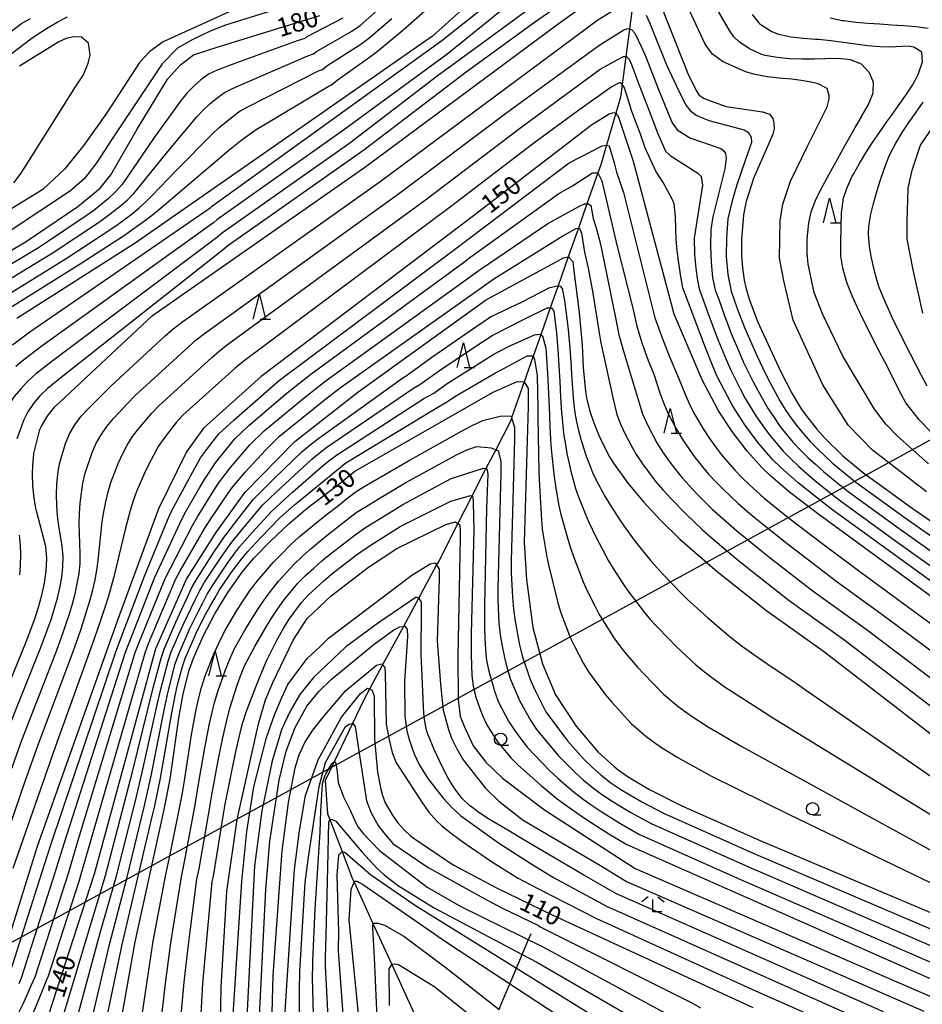
# Model space of a CAD drawing. Extents: x -22000 to -20000, y 90000 to 91500.
# Drawn here: x -21906 to -21723, y 90103 to 90303 of the extents above; entities that cross this region are included whole.
import ezdxf

# ---------------------------------------------------------------- set-up
doc = ezdxf.new("R2010")
doc.units = 0
for name, color, linetype in [('2103000', 6, 'Continuous'), ('4265000', 1, 'Continuous'), ('5102000', 4, 'Continuous'), ('6331000', 2, 'Continuous'), ('6332000', 2, 'Continuous'), ('6333000', 2, 'Continuous'), ('7101000', 4, 'Continuous'), ('7102000', 2, 'Continuous')]:
    doc.layers.add(name, color=color, linetype=linetype)
doc.styles.add('Dm_Anotation', font='txt.shx', dxfattribs={"bigfont": 'PSCDM.shx'})

# ---------------------------------------------------------------- blocks, each defined once
blk = doc.blocks.new('633100')
at = {"layer": '6331000'}
blk.add_lwpolyline([(0, -0.5), (0.67, -0.5)], dxfattribs=at)
blk.add_circle((0, 0), 0.5, dxfattribs=at)
blk = doc.blocks.new('633200')
at = {"layer": '6332000'}
for points in [[(-0.5, -1), (0, 1), (0.5, -1)], [(0.08, -1), (0.92, -1)]]:
    blk.add_lwpolyline(points, dxfattribs=at)
blk = doc.blocks.new('633300')
at = {"layer": '6333000'}
for points in [[(-0.4, 0.6), (-0.9, 0.2)], [(0.72, -0.6), (0, -0.6), (0, 0.4)], [(0.4, 0.6), (0.9, 0.2)]]:
    blk.add_lwpolyline(points, dxfattribs=at)

msp = doc.modelspace()

# ---------------------------------------------------------------- linework, layer by layer
at = {"layer": '2103000', "flags": 128}
msp.add_lwpolyline([(-21808.55, 90102.07), (-21808.05, 90103.49), (-21806.43, 90107.3), (-21805.08, 90110.46), (-21803.89, 90113.24), (-21802.61, 90116.25), (-21802.07, 90117.51)], dxfattribs=at)
at = {"layer": '4265000', "flags": 128}
msp.add_lwpolyline([(-22000, 90065.22), (-21650.55, 90256.26), (-21571.14, 90389.18), (-21403.82, 90667.12), (-21294.42, 91054.28), (-21424.82, 91500)], dxfattribs=at)
at = {"layer": '5102000', "flags": 128}
msp.add_lwpolyline([(-21781.56, 90305.38), (-21782.11, 90301.16), (-21782.85, 90295.59), (-21783.6, 90289.91), (-21783.93, 90287.36), (-21784.9, 90284.07), (-21786.8, 90277.58), (-21788.03, 90273.38), (-21788.53, 90271.97), (-21790.75, 90265.66), (-21792.48, 90260.75), (-21794.54, 90254.93), (-21796.62, 90249.02), (-21798.2, 90244.55), (-21800.13, 90239.08), (-21801.66, 90234.73), (-21803.49, 90229.53), (-21806.07, 90222.23), (-21806.3, 90221.57), (-21809.29, 90215.74), (-21811.26, 90211.9), (-21814.12, 90206.3), (-21816.95, 90200.77), (-21820.87, 90193.13), (-21821.29, 90192.35), (-21824.91, 90185.65), (-21828.04, 90179.84), (-21832.25, 90172.06), (-21834.9, 90167.15), (-21836.16, 90164.81), (-21838.4, 90160.13), (-21842.11, 90152.37), (-21843.92, 90148.58), (-21843.42, 90141.78), (-21842.98, 90140.62), (-21840.49, 90134.13), (-21838.43, 90128.74), (-21838.05, 90127.91), (-21834.15, 90119.4), (-21830.41, 90111.22), (-21825.85, 90101.28)], dxfattribs=at)
at = {"layer": '7101000', "flags": 128}
for points in [[(-21804.41, 90315.72), (-21822.1, 90299.72), (-21882.55, 90257.69), (-21906.56, 90242.38)], [(-21912.27, 90158.22), (-21904.66, 90176.71), (-21902.91, 90181.39), (-21902.13, 90183.78), (-21901.47, 90186.19), (-21900.94, 90188.66), (-21900.59, 90191.17), (-21900.47, 90193.67), (-21900.65, 90196.08), (-21902.58, 90203.33), (-21902.61, 90203.46), (-21903.07, 90205.91), (-21903.32, 90208.4), (-21903.38, 90210.91), (-21903.33, 90212.45), (-21903.09, 90214.98), (-21901.86, 90219.83), (-21901.61, 90220.4), (-21900.38, 90222.52), (-21898.85, 90224.48), (-21879, 90243.03), (-21835.65, 90273.28), (-21796.86, 90302.01), (-21782.21, 90312.51)], [(-21776.72, 90308.48), (-21770.09, 90291.84), (-21768.43, 90288.52), (-21768, 90287.81), (-21767.05, 90287.15), (-21765.87, 90286.67), (-21762.48, 90285.45), (-21755.06, 90284.36), (-21753.7, 90283.89), (-21752.97, 90283), (-21752.78, 90282.12), (-21752.72, 90280.89), (-21752.97, 90279.82), (-21753.79, 90277.95), (-21756.07, 90272.87), (-21756.89, 90270.8), (-21758.41, 90266.16), (-21758.48, 90265.86), (-21758.94, 90263.42), (-21759.37, 90258.41), (-21759.33, 90255.18)], [(-21922.51, 90247.53), (-21904.66, 90258.06), (-21894.17, 90265.16), (-21889.64, 90268.86), (-21887.46, 90271.54), (-21882.14, 90280.86), (-21875.94, 90290.99), (-21873.3, 90293.89), (-21870.66, 90295.95), (-21865.88, 90297.53), (-21845.02, 90303.94)], [(-21722.55, 90243.5), (-21724.49, 90252.29), (-21725.7, 90258.51), (-21725.7, 90262.07), (-21725.49, 90268.87), (-21724.7, 90272.51), (-21722.99, 90277.59), (-21717.74, 90285.32)], [(-21701.22, 90171.58), (-21743.65, 90202.56), (-21749.59, 90207.15), (-21753.38, 90210.38), (-21755.18, 90212.1), (-21758.21, 90215.48), (-21761.27, 90219.45), (-21764.03, 90223.64), (-21767.33, 90229.92), (-21773.01, 90243.25), (-21781.29, 90274.31), (-21784.32, 90283.42), (-21784.83, 90284.05), (-21785.34, 90284.17), (-21786.26, 90283.87), (-21789.83, 90281.69), (-21813.82, 90263.27), (-21856.91, 90230.64), (-21868.62, 90220.15), (-21872.11, 90215.3), (-21877.77, 90203.77), (-21886.21, 90180.9), (-21902.44, 90135.19), (-21910.61, 90109.03)], [(-21902.59, 90093.36), (-21890.75, 90129.61), (-21878.31, 90175.36), (-21872.08, 90189.45), (-21866.01, 90199.08), (-21860.17, 90207.1), (-21850.11, 90217.4), (-21837.3, 90227.45), (-21811.39, 90246.1), (-21795.51, 90254.69), (-21794.54, 90254.93), (-21794.52, 90254.93), (-21793.6, 90253.95), (-21793.48, 90252.59), (-21792.36, 90243.63), (-21791.73, 90236.95), (-21791.49, 90232.44), (-21791.02, 90227.54), (-21790.74, 90225.96), (-21790.14, 90223.56), (-21789.35, 90221.18), (-21788.41, 90218.84), (-21787.34, 90216.55), (-21786.14, 90214.33), (-21785.37, 90213.04), (-21782.46, 90208.96), (-21779.24, 90205.13), (-21775.82, 90201.46), (-21771.86, 90197.58), (-21764.3, 90191.02), (-21754.51, 90183.24), (-21742.69, 90174.81), (-21709.85, 90149.49)], [(-21759.33, 90255.18), (-21759.13, 90252.68), (-21758.78, 90250.2), (-21758.46, 90248.7), (-21757.79, 90246.31), (-21756.03, 90241.64), (-21751.41, 90231.67), (-21749.12, 90227.21), (-21747.86, 90225.06), (-21747.09, 90223.87), (-21745.62, 90221.85), (-21744.04, 90219.91), (-21742.36, 90218.04), (-21738.78, 90214.53), (-21734.77, 90211.19), (-21724.66, 90203.87), (-21693.75, 90182.58)], [(-21885.93, 90096.68), (-21882.52, 90115.83), (-21876.6, 90142.68), (-21875.43, 90148.84), (-21873.63, 90161.26), (-21872.77, 90166.18), (-21871.54, 90171), (-21870.69, 90173.41), (-21868.67, 90177.99), (-21866.31, 90182.44), (-21863.7, 90186.75), (-21860.8, 90190.86), (-21858.46, 90193.67), (-21854.98, 90197.26), (-21851.31, 90200.67), (-21847.5, 90203.93), (-21841.51, 90208.51), (-21837.93, 90211.4), (-21809.79, 90227.46), (-21804.92, 90229.63), (-21803.49, 90229.53), (-21802.66, 90228.2), (-21802.68, 90224.51), (-21803.52, 90196.93), (-21803.05, 90189.37), (-21801.74, 90179.64), (-21799.78, 90172.24), (-21797.16, 90165.99), (-21792.95, 90159.63), (-21788.48, 90154.32), (-21785.3, 90151.45), (-21784.4, 90150.73), (-21782.38, 90149.31), (-21778.15, 90146.78), (-21771.48, 90143.42), (-21755.42, 90136.32), (-21690.99, 90109.07)], [(-21865.48, 90083.75), (-21865.06, 90106.5), (-21863.93, 90126.05), (-21861.8, 90140.62), (-21857.44, 90160.06), (-21856.06, 90164.97), (-21854.58, 90168.46), (-21850.45, 90177.09), (-21847.6, 90181.44), (-21842.73, 90186.09), (-21835.13, 90191.92), (-21829.39, 90195.66), (-21819.41, 90200.57), (-21817.42, 90201.09), (-21816.95, 90200.77), (-21816.65, 90200.57), (-21816.48, 90199.71), (-21816.48, 90197.91), (-21816.99, 90173.74), (-21816.91, 90165.02), (-21816.48, 90161.66), (-21815.7, 90159.6), (-21813.86, 90155.63), (-21811.3, 90152.32), (-21807.91, 90149.06), (-21799.34, 90142.64), (-21780.93, 90130.68), (-21701.97, 90096.49)], [(-21852.22, 90099.55), (-21850.76, 90121.56), (-21850.17, 90130.48), (-21849.12, 90138.36), (-21847.89, 90145.49), (-21845.32, 90152.74), (-21840.64, 90161.4), (-21836.77, 90166.26), (-21835.31, 90167.31), (-21834.9, 90167.15), (-21834.43, 90166.96), (-21833.97, 90165.74), (-21833.88, 90156.96), (-21833.3, 90150.28), (-21832.65, 90146.82), (-21832.31, 90145.51), (-21831.72, 90144.06), (-21830.18, 90141.39), (-21829.19, 90139.99), (-21827.92, 90138.59), (-21826.61, 90137.3), (-21825.88, 90136.77), (-21817.9, 90131.42), (-21809.11, 90126.8), (-21797.83, 90121.29), (-21757.02, 90102.46)], [(-21833.69, 90066.32), (-21839.02, 90120.24), (-21838.63, 90126.4), (-21838.05, 90127.91), (-21837.96, 90128.14), (-21837.48, 90128.14), (-21836.13, 90127.37), (-21819.05, 90115.6), (-21794.24, 90099.28)]]:
    msp.add_lwpolyline(points, dxfattribs=at)
at = {"layer": '7102000', "flags": 128}
for points in [[(-21856.48, 90281.69), (-21843.09, 90289.68), (-21842.71, 90289.8), (-21841.46, 90290.79), (-21834.9, 90295.49), (-21833.29, 90296.71), (-21828.61, 90300.58), (-21827.06, 90301.89), (-21808.95, 90317.94)], [(-21781.89, 90316.07), (-21801.37, 90302.5), (-21815.3, 90292.42), (-21836.04, 90276.55), (-21863.71, 90257.13), (-21864.94, 90256.11), (-21897.2, 90230.68), (-21900.4, 90228.1), (-21901.88, 90226.69), (-21903.19, 90225.13), (-21904.35, 90223.47), (-21905.18, 90221.67), (-21905.91, 90219.8), (-21906.59, 90217.93)], [(-21721.38, 90212.91), (-21727.74, 90218.56), (-21730.02, 90220.92), (-21732.37, 90224.01), (-21738.74, 90234.72), (-21742.91, 90243.33), (-21744.61, 90247.67), (-21745.79, 90253.41), (-21745.99, 90255.66), (-21746, 90258.16), (-21745.95, 90259.24), (-21745.69, 90261.74), (-21745.19, 90264.03), (-21744.31, 90266.36), (-21743.22, 90268.61), (-21742.03, 90270.83), (-21741.12, 90272.46), (-21739.9, 90274.65), (-21738.7, 90276.83), (-21737.48, 90279), (-21736.25, 90281.18), (-21734.98, 90283.35), (-21734.88, 90283.53), (-21733.6, 90285.72), (-21732.67, 90288.02), (-21732.58, 90288.41), (-21732.56, 90290.35), (-21733.36, 90292.29), (-21734.97, 90294.05), (-21737.19, 90294.93), (-21739.69, 90295.17), (-21742.31, 90295.14), (-21744.55, 90295.07), (-21747.12, 90295.06), (-21749.64, 90295.15), (-21752.12, 90295.37), (-21754.55, 90295.83), (-21755.46, 90296.1), (-21757.76, 90297.15), (-21759.85, 90298.58), (-21760.93, 90299.63), (-21761.81, 90300.89), (-21767.51, 90310.77)], [(-21796.46, 90309.75), (-21811.67, 90298.51), (-21821.16, 90291.63), (-21838.9, 90278.02), (-21864.8, 90259.78), (-21865.73, 90259.01), (-21899.44, 90233.67), (-21902.76, 90231.06), (-21904.32, 90229.66), (-21905.76, 90228.14), (-21907.09, 90226.56), (-21908.16, 90224.86), (-21909.12, 90223.07), (-21910.04, 90221.27), (-21910.81, 90219.44), (-21911.49, 90217.6), (-21912.11, 90215.77), (-21912.55, 90213.85), (-21912.85, 90211.89)], [(-21721.77, 90207.2), (-21732.75, 90215.63), (-21737.7, 90220.75), (-21742.82, 90228.95), (-21748.89, 90242.06), (-21750.71, 90249.77), (-21751.61, 90254.68), (-21751.48, 90262.25), (-21750.96, 90265.63), (-21749.42, 90270.29), (-21745.95, 90277.42), (-21741.94, 90285.36), (-21741.55, 90287), (-21741.57, 90287.71), (-21741.96, 90289.12), (-21743.79, 90290.06), (-21745.23, 90290.41), (-21747.66, 90290.81), (-21749.17, 90290.98), (-21751.67, 90291.21), (-21754.17, 90291.49), (-21756.63, 90291.93), (-21758.45, 90292.48), (-21759.93, 90293.08), (-21763.21, 90294.6), (-21765.22, 90296.11), (-21766.73, 90298.12), (-21772.13, 90309.85)], [(-21862.82, 90304.93), (-21876.83, 90298.61), (-21879.51, 90296.64), (-21881.67, 90294.42), (-21888.27, 90284.19), (-21892.98, 90277.6), (-21896.78, 90272.81), (-21901.3, 90268.56), (-21909, 90263.87)], [(-21908.91, 90157.47), (-21901.72, 90175.43), (-21900.23, 90179.46), (-21899.52, 90181.49), (-21898.88, 90183.54), (-21898.31, 90185.61), (-21897.82, 90187.7), (-21897.44, 90189.81), (-21897.21, 90191.93), (-21897.16, 90194.05), (-21897.38, 90196.14), (-21898, 90200.27), (-21898.28, 90202.34), (-21898.46, 90204.44), (-21898.49, 90206.55), (-21898.41, 90208.68), (-21898.22, 90210.8), (-21897.89, 90212.91), (-21896.7, 90217.02), (-21895.86, 90218.98), (-21894.76, 90220.83), (-21893.49, 90222.55), (-21892.01, 90224.09), (-21888.98, 90227.13), (-21887.44, 90228.62), (-21876.41, 90238.85), (-21874.82, 90240.3), (-21873.12, 90241.61), (-21832.78, 90270.19), (-21809.34, 90287.63), (-21788.51, 90303.05), (-21782.9, 90306.49)], [(-21853.94, 90305.13), (-21864.2, 90301.99), (-21867.28, 90300.75), (-21870.81, 90299.06), (-21873.89, 90297.33), (-21877.07, 90294.13), (-21887.22, 90278.9), (-21890.29, 90274.07), (-21892.81, 90270.85), (-21895.66, 90268.34), (-21908.1, 90260.06)], [(-21811.43, 90305.74), (-21820.24, 90298.79), (-21867, 90265.08), (-21867.31, 90264.83), (-21903.92, 90239.65), (-21907.47, 90236.97)], [(-21807.96, 90305.07), (-21819.19, 90296.04), (-21840.18, 90280.63), (-21865.9, 90262.43), (-21866.52, 90261.92), (-21901.68, 90236.66), (-21905.11, 90234.01), (-21906.76, 90232.63)], [(-21867.34, 90285.98), (-21865.9, 90287.17), (-21864.4, 90288.29), (-21862.73, 90289.1), (-21861.04, 90289.86), (-21847.45, 90295.77), (-21846.3, 90296.12), (-21845.67, 90296.62), (-21838.51, 90300.75), (-21836.81, 90301.91), (-21832.14, 90306.04)], [(-21963.6, 90250.3), (-21962.62, 90252.13), (-21955.14, 90259.27), (-21928, 90280.71), (-21903.7, 90299.17), (-21902.66, 90299.94), (-21900.56, 90301.31), (-21898.39, 90302.57), (-21896.24, 90303.67)], [(-21920.13, 90291.41), (-21905.58, 90302.3), (-21903.8, 90303.34)], [(-21840.32, 90303.37), (-21847.78, 90299.53), (-21848.09, 90299.28), (-21849.62, 90298.81), (-21862.26, 90294.18), (-21865.86, 90292.8), (-21867.62, 90292.05), (-21869.16, 90290.87), (-21870.62, 90289.61), (-21871.97, 90288.23), (-21873.21, 90286.77), (-21878.77, 90278.98), (-21884.14, 90271.09), (-21885.24, 90269.53), (-21886.53, 90268.1), (-21887.92, 90266.77), (-21890.95, 90264.36), (-21892.51, 90263.22), (-21900.55, 90257.82), (-21902.17, 90256.76), (-21918.79, 90246.82)], [(-21874.21, 90272.42), (-21866.74, 90279.98), (-21865.43, 90281.19), (-21864.06, 90282.35), (-21862.64, 90283.47), (-21861.18, 90284.54), (-21859.61, 90285.39), (-21845.27, 90292.72), (-21844.5, 90292.96), (-21843.57, 90293.71), (-21836.71, 90298.12), (-21835.05, 90299.31), (-21830.37, 90303.31)], [(-21778.75, 90304.02), (-21778.04, 90302.51), (-21774.56, 90293.94), (-21772.55, 90289.58), (-21770.63, 90285.75), (-21769.75, 90284.66)], [(-21720.69, 90219.17), (-21723.17, 90221.72), (-21725.95, 90225.27), (-21726.86, 90226.87), (-21727.97, 90229.11), (-21729.1, 90231.34), (-21730.24, 90233.57), (-21731.38, 90235.79), (-21732.51, 90238.02), (-21733.64, 90240.25), (-21734.76, 90242.49), (-21735.84, 90244.74), (-21736.87, 90247.02), (-21737.79, 90249.35), (-21738.08, 90250.2), (-21738.76, 90252.62), (-21739.16, 90255.08), (-21739.2, 90255.59), (-21739.2, 90258.09), (-21739.1, 90260.6), (-21739.08, 90261.33), (-21739.02, 90263.84), (-21738.73, 90266.31), (-21738.67, 90266.63), (-21737.9, 90269.01), (-21736.85, 90271.29), (-21736.62, 90271.72), (-21735.39, 90273.9), (-21734.08, 90276.02), (-21732.73, 90278.12), (-21731.33, 90280.19), (-21729.89, 90282.25), (-21728.91, 90283.61), (-21727.43, 90285.66), (-21725.98, 90287.72), (-21724.62, 90289.81), (-21723.46, 90291.98), (-21723.39, 90292.15), (-21722.62, 90294.53), (-21722.7, 90296.47), (-21724.32, 90297.51), (-21725.51, 90297.68), (-21728, 90297.55), (-21728.76, 90297.51), (-21731.24, 90297.58), (-21733.72, 90297.8), (-21736.21, 90298.11), (-21738.7, 90298.45), (-21741.19, 90298.78), (-21743.69, 90299.04), (-21744.31, 90299.09), (-21746.81, 90299.27), (-21749.3, 90299.52), (-21751.74, 90300.05), (-21753.3, 90300.66), (-21755.4, 90302.02), (-21755.58, 90302.19), (-21757.14, 90304.12)], [(-21721.42, 90301.32), (-21723.91, 90301.62), (-21726.37, 90301.83), (-21728.82, 90301.99), (-21731.25, 90302.14), (-21733.69, 90302.3), (-21736.12, 90302.51), (-21738.57, 90302.82), (-21738.86, 90302.87), (-21741.32, 90303.36)], [(-21908.39, 90148.8), (-21905.54, 90156.75), (-21898.66, 90174.47), (-21897.21, 90178.43), (-21896.51, 90180.43), (-21895.87, 90182.44), (-21895.27, 90184.46), (-21894.73, 90186.5), (-21894.28, 90188.55), (-21893.93, 90190.61), (-21893.72, 90192.67), (-21893.71, 90194.7), (-21893.83, 90198.74), (-21893.87, 90200.76), (-21893.83, 90202.8), (-21893.68, 90204.86), (-21893.44, 90206.92), (-21893.13, 90208.98), (-21892.67, 90211.01), (-21891.34, 90215), (-21890.48, 90216.92), (-21889.44, 90218.75), (-21888.27, 90220.49), (-21886.9, 90222.07), (-21884.05, 90225.16), (-21882.57, 90226.66), (-21871.69, 90236.67), (-21870.11, 90238.07), (-21868.43, 90239.35), (-21829.01, 90267.73), (-21806.75, 90284.41), (-21788.14, 90297.98), (-21783.24, 90301.05), (-21782.43, 90301.28), (-21782.11, 90301.16), (-21781.64, 90300.99), (-21781.01, 90300.34), (-21779.67, 90297.47), (-21778.82, 90295.54), (-21776.33, 90289.25), (-21773.51, 90282.26)], [(-21893.05, 90291.85), (-21892.06, 90294.23), (-21891.67, 90295.86), (-21892.01, 90298.31), (-21893.43, 90299.56), (-21895.06, 90299.57), (-21896.51, 90299.25), (-21898.02, 90298.55), (-21906, 90293.65)], [(-21910.73, 90131.38), (-21904.95, 90148.21), (-21902.17, 90156.03), (-21895.6, 90173.5), (-21894.19, 90177.4), (-21893.51, 90179.36), (-21892.85, 90181.33), (-21891.65, 90185.29), (-21891.11, 90187.29), (-21890.65, 90189.29), (-21890.28, 90191.28), (-21890.04, 90193.26), (-21889.46, 90199.18), (-21889.2, 90201.17), (-21888.87, 90203.16), (-21888.48, 90205.16), (-21888.04, 90207.16), (-21887.45, 90209.12), (-21885.97, 90212.97), (-21885.11, 90214.85), (-21884.12, 90216.67), (-21883.04, 90218.43), (-21881.8, 90220.06), (-21879.12, 90223.2), (-21877.69, 90224.69), (-21866.96, 90234.48), (-21865.39, 90235.83), (-21863.74, 90237.09), (-21823.57, 90266.5), (-21804.16, 90281.2), (-21788.08, 90293), (-21784.64, 90294.95), (-21783.3, 90295.59), (-21782.85, 90295.59), (-21782.74, 90295.59), (-21782.19, 90295.07), (-21781.73, 90293.96), (-21780.51, 90290.64), (-21778.09, 90284.56), (-21776.44, 90280.11), (-21774.76, 90276.41), (-21773.82, 90275.48), (-21768.2, 90271.92), (-21767.55, 90271.22), (-21767.31, 90269.49), (-21768.97, 90258.69), (-21768.88, 90255.41), (-21768.64, 90252.53)], [(-21907.15, 90269.95), (-21905.67, 90271.89), (-21894.63, 90289.44), (-21893.05, 90291.85)], [(-21700.31, 90174.15), (-21740.79, 90203.5), (-21742.61, 90204.87), (-21746.18, 90207.68), (-21747.94, 90209.11), (-21751.35, 90212.12), (-21752.96, 90213.71), (-21755.96, 90217.13), (-21758.66, 90220.78), (-21761.11, 90224.6), (-21762.2, 90226.59), (-21764.28, 90230.64), (-21765.18, 90232.72), (-21766.84, 90236.95), (-21771.24, 90248.65), (-21771.73, 90251.31), (-21772.11, 90253.71), (-21772.42, 90256.11), (-21772.6, 90258.49), (-21772.71, 90260.59), (-21772.75, 90263.11), (-21773.05, 90265.69), (-21773.5, 90266.75), (-21775.28, 90270), (-21776.79, 90272.34), (-21778.93, 90277.08), (-21779.86, 90279.86), (-21781.65, 90284.44), (-21782.56, 90287.58), (-21783.2, 90289.41), (-21783.6, 90289.91), (-21783.91, 90290.3), (-21784.62, 90290.07), (-21785.84, 90289.36), (-21792.65, 90284.51), (-21801.57, 90277.98), (-21818.21, 90265.25), (-21860.67, 90233.6), (-21862.24, 90232.29), (-21872.81, 90222.73), (-21874.19, 90221.24), (-21876.69, 90218.04), (-21877.82, 90216.37), (-21878.8, 90214.59), (-21879.74, 90212.78), (-21880.61, 90210.95), (-21882.23, 90207.23), (-21882.95, 90205.35), (-21883.52, 90203.41), (-21884.57, 90199.53), (-21885.05, 90197.6), (-21886.84, 90189.9), (-21887.37, 90187.96), (-21887.95, 90186.02), (-21888.56, 90184.09), (-21889.84, 90180.23), (-21891.17, 90176.38), (-21898.8, 90155.31), (-21907.39, 90130.71)], [(-21915.37, 90245.95), (-21899.35, 90255.66), (-21889.98, 90261.86), (-21888.46, 90262.96), (-21885.5, 90265.25), (-21884.11, 90266.49), (-21882.8, 90267.8), (-21881.62, 90269.21), (-21875.87, 90276.33), (-21869.97, 90283.37), (-21868.7, 90284.71), (-21867.34, 90285.98)], [(-21769.75, 90284.66), (-21768.55, 90283.71), (-21766.02, 90282.61), (-21758.79, 90280.74), (-21757.95, 90280.15), (-21757.4, 90279.24), (-21757.29, 90278.11), (-21758.64, 90274.46), (-21760.33, 90269.51), (-21761.28, 90266.3), (-21762.12, 90262.61), (-21762.42, 90258.81), (-21762.44, 90254.99), (-21762.12, 90251.32), (-21761.45, 90247.95), (-21760.23, 90244.43), (-21758.77, 90240.56), (-21756.24, 90234.89), (-21754.46, 90231.16), (-21753.53, 90229.31), (-21751.55, 90225.69), (-21750.46, 90223.93), (-21749.33, 90222.21), (-21748.07, 90220.56), (-21746.76, 90218.97), (-21745.39, 90217.43), (-21743.94, 90215.95), (-21740.94, 90213.11), (-21739.36, 90211.78), (-21736.15, 90209.17), (-21726.1, 90201.89), (-21693.91, 90179.35)], [(-21721.64, 90228.62), (-21722.79, 90230.85), (-21723.94, 90233.08), (-21725.08, 90235.31), (-21726.22, 90237.54), (-21727.35, 90239.78), (-21728.45, 90242.02), (-21729.52, 90244.28), (-21730.53, 90246.56), (-21731.43, 90248.88), (-21731.67, 90249.59), (-21732.36, 90251.99), (-21732.91, 90254.43), (-21732.94, 90254.61), (-21733.34, 90257.1), (-21733.53, 90259.59), (-21733.48, 90261.15), (-21733.07, 90263.61), (-21732.52, 90265.73), (-21731.84, 90268.16), (-21731.11, 90270.56), (-21730.32, 90272.93), (-21729.4, 90275.24), (-21729.15, 90275.81), (-21727.99, 90278.01), (-21726.7, 90280.14), (-21725.33, 90282.23), (-21723.9, 90284.29), (-21722.43, 90286.32)], [(-21908.52, 90244.19), (-21893.71, 90253.47), (-21884.91, 90259.16), (-21880.66, 90262.21), (-21879.27, 90263.26), (-21877.91, 90264.34), (-21863.5, 90276.58), (-21862.16, 90277.66), (-21860.78, 90278.73), (-21857.96, 90280.78), (-21856.48, 90281.69)], [(-21773.51, 90282.26), (-21772.4, 90280.68), (-21771.03, 90279.82), (-21769.88, 90279.08), (-21765.49, 90277.61), (-21763.55, 90276.89), (-21762.96, 90276.48), (-21762.58, 90275.91), (-21762.52, 90275.39), (-21762.49, 90274.95), (-21762.72, 90272.77), (-21765.19, 90263.04), (-21765.56, 90260.45), (-21765.65, 90257.11), (-21765.54, 90253.76), (-21765.22, 90250.71), (-21764.71, 90248.18), (-21764.05, 90246.43), (-21762.97, 90243.35), (-21761.46, 90239.35), (-21759.79, 90235.42), (-21758.92, 90233.47), (-21757.04, 90229.64), (-21756.06, 90227.74), (-21753.92, 90224.05), (-21752.75, 90222.27), (-21751.54, 90220.51), (-21750.21, 90218.85), (-21748.83, 90217.21), (-21747.37, 90215.66), (-21745.85, 90214.17), (-21744.28, 90212.72), (-21742.69, 90211.3), (-21741.04, 90209.94), (-21737.7, 90207.28), (-21727.33, 90199.74), (-21699.42, 90180.01)], [(-21908.31, 90108.28), (-21901.45, 90129.84), (-21899.61, 90135.73), (-21886.43, 90174.67), (-21884.31, 90180.46), (-21880.64, 90190.06), (-21875.93, 90201.42), (-21875.11, 90203.29), (-21871.24, 90210.53), (-21869.22, 90214.07), (-21868, 90215.73), (-21865.51, 90218.99), (-21862.49, 90221.78), (-21854.75, 90228.54), (-21853.17, 90229.85), (-21817.39, 90256.58), (-21794.37, 90274.03), (-21787.67, 90277.45), (-21786.8, 90277.58), (-21786.77, 90277.58), (-21786.23, 90277.45), (-21785.23, 90274.01), (-21784.73, 90272.13), (-21783.34, 90267.99), (-21776.96, 90242.56), (-21775.5, 90238.46), (-21773.92, 90234.48), (-21772.36, 90230.82), (-21770.8, 90227.04), (-21769.97, 90225.16), (-21769.1, 90223.3), (-21767, 90219.76), (-21765.86, 90218.04), (-21764.66, 90216.36), (-21763.42, 90214.71), (-21760.73, 90211.58), (-21759.29, 90210.1), (-21757.79, 90208.67), (-21754.72, 90205.92), (-21749.9, 90202.01), (-21743.33, 90197), (-21735.04, 90190.82), (-21705.05, 90168.78)], [(-21911.94, 90245.07), (-21896.53, 90254.57), (-21887.45, 90260.51), (-21885.97, 90261.56), (-21883.08, 90263.73), (-21881.69, 90264.87), (-21880.36, 90266.07), (-21879.11, 90267.33), (-21874.21, 90272.42)], [(-21906.1, 90107.34), (-21905.59, 90108.5), (-21898.74, 90129.89), (-21896.97, 90135.76), (-21884.46, 90174.62), (-21883.77, 90176.54), (-21878.53, 90189.83), (-21873.41, 90200.89), (-21872.5, 90202.7), (-21869.44, 90207.99), (-21868.41, 90209.73), (-21866.19, 90213.11), (-21862.36, 90217.87), (-21859.4, 90220.67), (-21851.63, 90227.29), (-21850.05, 90228.58), (-21846.81, 90231.07), (-21815.81, 90253.8), (-21814.82, 90254.55), (-21796.43, 90267.75), (-21793.7, 90269.32), (-21789.64, 90271.98), (-21788.53, 90271.98), (-21787.73, 90270.36), (-21784.68, 90257.32), (-21781.45, 90244.49), (-21780.63, 90240.82), (-21779.51, 90237.24), (-21778.3, 90233.85), (-21777.13, 90231.1), (-21775.85, 90227.11), (-21775.11, 90225.13), (-21774.29, 90223.17), (-21773.32, 90221.28), (-21772.3, 90219.42), (-21771.19, 90217.6), (-21770.01, 90215.83), (-21768.77, 90214.1), (-21766.06, 90210.8), (-21764.6, 90209.24), (-21763.1, 90207.73), (-21760, 90204.81), (-21756.76, 90202.03), (-21755.12, 90200.67), (-21750.1, 90196.69), (-21739.91, 90188.93), (-21729.53, 90181.42), (-21709, 90166.08)], [(-21907.99, 90097.78), (-21905.3, 90103.21), (-21904.46, 90105.05), (-21903.68, 90106.93), (-21902.87, 90108.72), (-21896.03, 90129.95), (-21894.33, 90135.79), (-21882.49, 90174.56), (-21881.81, 90176.47), (-21876.43, 90189.6), (-21870.89, 90200.36), (-21869.89, 90202.11), (-21866.67, 90207.25), (-21865.58, 90208.94), (-21863.17, 90212.15), (-21859.22, 90216.75), (-21856.31, 90219.57), (-21848.51, 90226.04), (-21846.93, 90227.32), (-21843.72, 90229.8), (-21812.9, 90252.01), (-21812.24, 90252.51), (-21798.72, 90261.72), (-21792.42, 90265.11), (-21791.28, 90265.67), (-21790.75, 90265.66), (-21790.45, 90265.65), (-21789.94, 90265.35), (-21789.49, 90262.7), (-21788.91, 90260.82), (-21788.09, 90257.76), (-21786.78, 90251.54), (-21784.9, 90242.19), (-21784.3, 90239.07), (-21783.35, 90235.73), (-21780.03, 90224.77), (-21779.48, 90223.03), (-21778.58, 90221.04), (-21777.6, 90219.08), (-21776.53, 90217.16), (-21775.37, 90215.29), (-21774.12, 90213.49), (-21772.77, 90211.75), (-21771.4, 90210.03), (-21769.92, 90208.39), (-21768.41, 90206.79), (-21765.28, 90203.7), (-21762.01, 90200.76), (-21760.34, 90199.33), (-21755.23, 90195.14), (-21753.51, 90193.77), (-21744.78, 90187.04), (-21734.05, 90179.32), (-21712.95, 90163.38)], [(-21904.42, 90098.52), (-21902.09, 90104.07), (-21901.35, 90105.94), (-21900.63, 90107.83), (-21900.15, 90108.93), (-21893.93, 90128.09), (-21893.33, 90130.01), (-21880.52, 90174.51), (-21879.84, 90176.4), (-21874.32, 90189.37), (-21873.36, 90191.13), (-21868.37, 90199.83), (-21867.28, 90201.51), (-21863.91, 90206.51), (-21862.75, 90208.15), (-21860.15, 90211.18), (-21856.08, 90215.63), (-21853.23, 90218.47), (-21843.82, 90226.05), (-21840.64, 90228.52), (-21809.67, 90250.47), (-21795.62, 90259.21), (-21792.91, 90260.69), (-21792.49, 90260.75), (-21792.19, 90260.61), (-21791.84, 90259.7), (-21791.28, 90255.9), (-21790.47, 90252.64), (-21789.57, 90247.55), (-21788.34, 90239.89), (-21787.96, 90237.43), (-21785.39, 90225.99), (-21784.68, 90222.9), (-21783.84, 90220.8), (-21782.9, 90218.74), (-21781.86, 90216.72), (-21780.73, 90214.76), (-21779.47, 90212.87), (-21778.11, 90211.05), (-21776.73, 90209.25), (-21775.24, 90207.54), (-21773.73, 90205.85), (-21770.56, 90202.59), (-21767.26, 90199.48), (-21765.56, 90197.98), (-21760.35, 90193.59), (-21758.6, 90192.15), (-21749.66, 90185.15), (-21738.58, 90177.21), (-21706.12, 90152.35)], [(-21768.64, 90252.53), (-21768.32, 90250.1), (-21767.98, 90248.42), (-21765.71, 90242.28), (-21764.15, 90238.15), (-21762.49, 90234.07), (-21761.6, 90232.06), (-21759.62, 90228.12), (-21758.58, 90226.17), (-21756.29, 90222.42), (-21755.03, 90220.61), (-21753.75, 90218.82), (-21752.34, 90217.13), (-21750.9, 90215.46), (-21749.36, 90213.89), (-21747.75, 90212.39), (-21746.11, 90210.91), (-21744.43, 90209.49), (-21740.99, 90206.74), (-21739.24, 90205.39), (-21728.55, 90197.6), (-21699.86, 90177.08)], [(-21899.41, 90093.24), (-21888.58, 90129.25), (-21883.09, 90150.34), (-21878.79, 90167.63), (-21877.25, 90173.38), (-21876.65, 90175.26), (-21874.25, 90180.7), (-21870.92, 90187.88), (-21869.96, 90189.61), (-21866.74, 90194.61), (-21864.54, 90197.9), (-21860.92, 90202.6), (-21858.47, 90205.7), (-21854.26, 90209.89), (-21848.58, 90215.4), (-21847.06, 90216.66), (-21845.48, 90217.87), (-21828.15, 90230.37), (-21827.49, 90230.75), (-21822.23, 90234.52), (-21813.35, 90240.71), (-21810.34, 90242.7), (-21803.93, 90245.75), (-21798.29, 90248.68), (-21796.76, 90249.04), (-21796.62, 90249.02), (-21796.22, 90248.98), (-21795.81, 90248.46), (-21795.34, 90246.08), (-21794.64, 90240.77), (-21794.3, 90237.18), (-21794.01, 90233.58), (-21793.83, 90229.98), (-21793.57, 90226.38), (-21793.38, 90224.95), (-21793.2, 90223.23), (-21792.86, 90221.44), (-21792.46, 90219.66), (-21792, 90217.89), (-21791.47, 90216.16), (-21790.89, 90214.45), (-21790.26, 90212.75), (-21789.59, 90211.09), (-21788.83, 90209.46), (-21787.1, 90206.31), (-21786.2, 90204.77), (-21784.26, 90201.77), (-21783.24, 90200.3), (-21781.16, 90197.4), (-21780.06, 90195.99), (-21777.79, 90193.2), (-21776.61, 90191.86), (-21775.38, 90190.54), (-21771.62, 90186.61), (-21770.3, 90185.35), (-21766.24, 90181.67), (-21762.07, 90178.06), (-21760.63, 90176.91), (-21759.16, 90175.81), (-21756.17, 90173.67), (-21753.13, 90171.58), (-21748.55, 90168.51), (-21747.05, 90167.45)], [(-21896.25, 90093.05), (-21889.61, 90117.64), (-21886.39, 90128.96), (-21882.55, 90144.19), (-21881.18, 90149.91), (-21878.2, 90163.31), (-21877.31, 90167.13), (-21875.81, 90172.82), (-21875.2, 90174.68), (-21872.83, 90180.08), (-21870.28, 90185.38), (-21869.4, 90187.13), (-21868.43, 90188.84), (-21865.19, 90193.75), (-21862.92, 90196.94), (-21860.45, 90199.98), (-21856.66, 90204.46), (-21853.84, 90207.18), (-21846.64, 90213.82), (-21845.12, 90215.07), (-21843.57, 90216.26), (-21826.01, 90228.25), (-21824.68, 90229), (-21820.69, 90231.86), (-21812.69, 90237.19), (-21809.99, 90238.91), (-21803.34, 90242.36), (-21798.84, 90244.55), (-21798.2, 90244.55), (-21797.95, 90244.55), (-21797.47, 90243.89), (-21796.96, 90239.42), (-21796.68, 90236.02), (-21796.44, 90232.82), (-21796.23, 90229.62), (-21796.11, 90226.42), (-21795.93, 90223.22), (-21795.79, 90222.15), (-21795.66, 90220.5), (-21795.43, 90218.65), (-21795.14, 90216.82), (-21794.81, 90215), (-21794.43, 90213.2), (-21794, 90211.41), (-21793.55, 90209.65), (-21793.06, 90207.89), (-21792.49, 90206.18), (-21791.14, 90202.82), (-21790.43, 90201.16), (-21788.85, 90197.92), (-21786.34, 90193.15), (-21785.4, 90191.61), (-21783.45, 90188.55), (-21782.43, 90187.06), (-21779.08, 90182.71), (-21777.9, 90181.29), (-21776.63, 90179.93), (-21774.06, 90177.25), (-21772.73, 90175.94), (-21768.63, 90172.09), (-21767.18, 90170.89), (-21765.71, 90169.73), (-21764.19, 90168.62), (-21762.65, 90167.54), (-21759.52, 90165.46)], [(-21891.69, 90098.53), (-21887.64, 90115.52), (-21884.19, 90128.67), (-21880.55, 90143.79), (-21879.28, 90149.49), (-21876.65, 90162.82), (-21875.83, 90166.62), (-21874.37, 90172.27), (-21873.75, 90174.11), (-21871.4, 90179.45), (-21869.69, 90182.94), (-21868.8, 90184.67), (-21867.88, 90186.38), (-21866.91, 90188.06), (-21864.74, 90191.29), (-21863.64, 90192.89), (-21861.3, 90195.99), (-21858.77, 90198.93), (-21854.85, 90203.22), (-21852, 90205.86), (-21850.55, 90207.15), (-21844.69, 90212.24), (-21843.19, 90213.47), (-21841.65, 90214.66), (-21823.87, 90226.12), (-21821.88, 90227.26), (-21819.14, 90229.2), (-21812.04, 90233.67), (-21809.64, 90235.13), (-21806.71, 90236.74), (-21801.4, 90239.05), (-21800.35, 90239.2), (-21800.13, 90239.08), (-21799.78, 90238.89), (-21799.12, 90236.35), (-21798.73, 90231.26), (-21798.46, 90225.66), (-21798.39, 90222.86), (-21798.29, 90220.06), (-21798.19, 90219.35), (-21798.13, 90217.77), (-21797.99, 90215.87), (-21797.61, 90212.1), (-21797.38, 90210.24), (-21797.12, 90208.38), (-21796.53, 90204.7), (-21796.15, 90202.89), (-21794.66, 90197.55), (-21794.07, 90195.81), (-21793.45, 90194.06), (-21791.51, 90188.91), (-21790.74, 90187.23), (-21789.1, 90183.9), (-21788.25, 90182.26), (-21787.28, 90180.67), (-21785.26, 90177.51), (-21784.17, 90175.97), (-21782.96, 90174.51), (-21780.51, 90171.61), (-21779.22, 90170.21), (-21775.19, 90166.12), (-21772.26, 90163.65), (-21770.71, 90162.51), (-21769.14, 90161.41)], [(-21889.08, 90096.44), (-21885.15, 90115.28), (-21878.97, 90141.52), (-21878.54, 90143.4), (-21877.38, 90149.06), (-21875.09, 90162.34), (-21874.35, 90166.12), (-21873.9, 90167.99), (-21872.93, 90171.72), (-21872.3, 90173.54), (-21870.77, 90177.07), (-21869.98, 90178.83), (-21868.23, 90182.26), (-21867.31, 90183.95), (-21866.36, 90185.63), (-21865.38, 90187.28), (-21863.2, 90190.46), (-21862.09, 90192.03), (-21860.9, 90193.54), (-21859.68, 90195.03), (-21857.09, 90197.88), (-21853.04, 90201.98), (-21850.16, 90204.54), (-21848.7, 90205.79), (-21841.25, 90211.88), (-21839.74, 90213.06), (-21821.73, 90224), (-21819.08, 90225.51), (-21817.6, 90226.54), (-21809.3, 90231.34), (-21806.59, 90232.8), (-21802.86, 90234.79), (-21801.69, 90234.79), (-21801.66, 90234.73), (-21801.37, 90234.1), (-21800.89, 90230.79), (-21800.72, 90224.1), (-21800.65, 90216.9), (-21800.6, 90216.55), (-21800.59, 90215.04), (-21800.49, 90211.15), (-21800.34, 90207.27), (-21800, 90201.51), (-21799.82, 90199.6), (-21798.88, 90193.94), (-21798.49, 90192.07), (-21796.68, 90184.66), (-21796.09, 90182.84), (-21794.07, 90177.46), (-21793.22, 90175.73), (-21791.44, 90172.31), (-21790.45, 90170.65), (-21786.96, 90165.97), (-21785.71, 90164.47), (-21781.75, 90160.15), (-21778.8, 90157.57), (-21777.23, 90156.39), (-21775.62, 90155.28), (-21772.29, 90153.22), (-21770.59, 90152.26), (-21765.43, 90149.46), (-21749.69, 90141.66), (-21688.2, 90112.03)], [(-21881.81, 90096.45), (-21878.85, 90115.92), (-21876.27, 90129.46), (-21875.41, 90133.54), (-21873, 90145.63), (-21872.58, 90148.07), (-21871.06, 90157.82), (-21870.19, 90162.67), (-21869.64, 90165.08), (-21869.04, 90167.47), (-21868.3, 90169.82), (-21866.48, 90174.4), (-21865.44, 90176.62), (-21864.36, 90178.83), (-21861.88, 90183.09), (-21859.15, 90187.19), (-21857.65, 90189.14), (-21856.08, 90191.02), (-21854.46, 90192.86), (-21852.75, 90194.63), (-21851.01, 90196.37), (-21849.19, 90198.02), (-21847.32, 90199.64), (-21845.41, 90201.19), (-21843.47, 90202.72), (-21841.51, 90204.22), (-21839.58, 90205.75), (-21837.63, 90207.26), (-21835.52, 90208.53), (-21827, 90213.52), (-21816.23, 90219.52), (-21814.06, 90220.69), (-21811.91, 90221.65), (-21810.02, 90222.17), (-21808.14, 90222.61), (-21806.17, 90222.54), (-21806.07, 90222.23), (-21805.45, 90220.33), (-21805.47, 90217.86), (-21806.16, 90193.2), (-21806.17, 90190.73), (-21805.9, 90185.8), (-21805.67, 90183.35), (-21805.3, 90180.91), (-21804.42, 90176.08), (-21803.83, 90173.71), (-21802.27, 90169.09), (-21801.3, 90166.86), (-21800.21, 90164.68), (-21799.1, 90162.52), (-21794.73, 90156.62), (-21791.42, 90152.99), (-21789.69, 90151.25), (-21787.83, 90149.64), (-21785.89, 90148.12), (-21783.84, 90146.74), (-21781.73, 90145.46), (-21779.6, 90144.23), (-21775.23, 90141.93), (-21756.97, 90133.79), (-21691.47, 90105.86)], [(-21877.67, 90096.31), (-21876.32, 90107.88), (-21875.27, 90115.58), (-21873.13, 90128.99), (-21872.48, 90132.08), (-21870.31, 90143.62), (-21869.56, 90148.26), (-21868.37, 90155.21), (-21867.5, 90159.83), (-21866.98, 90162.12), (-21866.42, 90164.4), (-21865.76, 90166.65), (-21864.17, 90171.06), (-21863.29, 90173.22), (-21862.34, 90175.35), (-21860.05, 90179.45), (-21857.56, 90183.43), (-21856.22, 90185.34), (-21854.83, 90187.2), (-21853.39, 90189.03), (-21850.25, 90192.49), (-21848.55, 90194.1), (-21846.79, 90195.66), (-21844.99, 90197.17), (-21843.17, 90198.65), (-21837.6, 90202.97), (-21835.62, 90204.23), (-21833.62, 90205.46), (-21827.56, 90209.07), (-21817.24, 90214.68), (-21815.15, 90215.72), (-21813.09, 90216.37), (-21811.64, 90216.27), (-21810.23, 90216.1), (-21809.29, 90215.74), (-21808.77, 90215.54), (-21808.23, 90213.39), (-21808.26, 90211.04), (-21808.86, 90187.54), (-21808.86, 90185.19), (-21808.63, 90180.49), (-21808.4, 90178.15), (-21808, 90175.85), (-21807.48, 90173.57), (-21806.94, 90171.31), (-21806.26, 90169.09), (-21804.47, 90164.84), (-21803.38, 90162.82), (-21802.2, 90160.84), (-21800.98, 90158.91), (-21796.5, 90153.59), (-21793.21, 90150.28), (-21791.5, 90148.7), (-21789.68, 90147.22), (-21787.8, 90145.81), (-21785.85, 90144.5), (-21783.85, 90143.27), (-21781.83, 90142.07), (-21777.71, 90139.81), (-21758.56, 90131.28), (-21699.69, 90105.86)], [(-21874.44, 90086.67), (-21872.55, 90107.62), (-21871.7, 90115.23), (-21869.99, 90128.51), (-21869.55, 90130.62), (-21867.62, 90141.61), (-21866.9, 90146.02), (-21865.68, 90152.61), (-21864.81, 90156.99), (-21863.8, 90161.34), (-21863.21, 90163.49), (-21861.87, 90167.73), (-21861.13, 90169.82), (-21860.32, 90171.88), (-21858.21, 90175.81), (-21855.98, 90179.67), (-21854.8, 90181.54), (-21853.59, 90183.39), (-21852.31, 90185.19), (-21849.49, 90188.62), (-21847.92, 90190.18), (-21846.26, 90191.68), (-21844.58, 90193.15), (-21842.87, 90194.58), (-21837.57, 90198.68), (-21835.72, 90199.92), (-21833.84, 90201.13), (-21828.13, 90204.62), (-21818.36, 90209.93), (-21811.77, 90212.03), (-21811.26, 90211.9), (-21811.08, 90211.85), (-21810.91, 90210.86), (-21811.15, 90203.81), (-21811.54, 90184.11), (-21811.56, 90179.64), (-21811.48, 90177.41), (-21811.37, 90175.18), (-21811.13, 90172.96), (-21810.7, 90170.78), (-21810.1, 90168.65), (-21809.46, 90166.54), (-21808.69, 90164.47), (-21806.67, 90160.59), (-21805.46, 90158.79), (-21804.2, 90157), (-21802.86, 90155.31), (-21798.28, 90150.56), (-21796.65, 90149.05), (-21795, 90147.56), (-21793.3, 90146.15), (-21791.53, 90144.8), (-21789.72, 90143.5), (-21787.86, 90142.26), (-21784.06, 90139.92), (-21780.2, 90137.68), (-21760.15, 90128.76), (-21700.39, 90102.71)], [(-21869.93, 90086.63), (-21868.79, 90107.36), (-21866.85, 90128.04), (-21866.62, 90129.16), (-21864.61, 90141.7), (-21864.25, 90143.78), (-21862.12, 90154.14), (-21861.18, 90158.27), (-21860.67, 90160.32), (-21859.97, 90162.42), (-21858.04, 90167.62), (-21855.85, 90172.85), (-21853.74, 90177.08), (-21852.34, 90179.57), (-21851.24, 90181.36), (-21848.74, 90184.74), (-21847.28, 90186.27), (-21844.17, 90189.13), (-21842.57, 90190.51), (-21837.54, 90194.39), (-21835.82, 90195.61), (-21834.07, 90196.79), (-21828.69, 90200.17), (-21818.41, 90205.28), (-21814.41, 90206.45), (-21814.12, 90206.3), (-21813.9, 90206.18), (-21813.84, 90205.04), (-21813.74, 90199.4), (-21814.26, 90178.33), (-21814.25, 90174.1), (-21814.2, 90171.98), (-21814.11, 90169.87), (-21813.86, 90167.77), (-21813.4, 90165.72), (-21812.72, 90163.73), (-21811.98, 90161.76), (-21811.12, 90159.85), (-21810.01, 90158.09), (-21808.87, 90156.34), (-21806.19, 90153.17), (-21804.74, 90151.7), (-21800.05, 90147.53), (-21798.43, 90146.17), (-21796.79, 90144.85), (-21795.1, 90143.6), (-21791.64, 90141.19), (-21789.87, 90140.03), (-21786.29, 90137.76), (-21782.68, 90135.56), (-21701.1, 90099.57)], [(-21906.09, 90198.36), (-21905.89, 90196.34), (-21905.82, 90194.31), (-21905.87, 90192.3), (-21906.03, 90190.31)], [(-21862.67, 90099.98), (-21860.87, 90128.04), (-21859.83, 90138.23), (-21858.39, 90147.26), (-21855.87, 90157.29), (-21854.21, 90161.91), (-21852.76, 90165.44), (-21851.51, 90168.04), (-21847.59, 90173.35), (-21844.87, 90175.86), (-21843.24, 90177.49), (-21826.3, 90190.26), (-21822.61, 90192.54), (-21821.55, 90192.77), (-21821.29, 90192.35), (-21820.77, 90191.48), (-21820.77, 90189.53), (-21821.16, 90176.9), (-21820.49, 90168.13), (-21819.99, 90162.88), (-21818.87, 90158.92), (-21818.28, 90157.15), (-21817.25, 90155.16), (-21815.89, 90152.77), (-21811.42, 90147.07), (-21808.64, 90144.35), (-21803.73, 90140.54), (-21787.99, 90131.29), (-21782.74, 90128.08), (-21722.34, 90101.74)], [(-21730.54, 90101.61), (-21784.75, 90125.57), (-21791.39, 90129.34), (-21804.39, 90136.98), (-21806.85, 90138.47), (-21810.56, 90140.68), (-21812.68, 90142.06), (-21814.66, 90143.57), (-21816.09, 90144.94), (-21817.61, 90146.88), (-21818.91, 90149.02), (-21820.08, 90151.27), (-21820.7, 90152.55), (-21821.77, 90154.85), (-21823.08, 90158), (-21823.35, 90158.82), (-21823.71, 90160.59), (-21823.89, 90162.18), (-21824.44, 90174.25), (-21824.37, 90183.43), (-21824.37, 90184.76), (-21824.84, 90185.63), (-21825.45, 90185.78), (-21833.06, 90180.56), (-21839.75, 90175.72), (-21846.27, 90169.51), (-21849.07, 90166.04), (-21851.06, 90162.68), (-21852.71, 90159.07), (-21854.72, 90152.58), (-21856.79, 90142.43), (-21858.27, 90131.27), (-21859.91, 90099.06)], [(-21857.27, 90100.79), (-21856.01, 90126.41), (-21855.18, 90136.25), (-21853.3, 90148.63), (-21851.87, 90154.51), (-21850, 90159.34), (-21847.63, 90163.64), (-21845.15, 90166.73), (-21842.65, 90169.12), (-21833.98, 90176.28), (-21830.01, 90179.16), (-21828.73, 90179.76), (-21828.04, 90179.84), (-21827.72, 90179.88), (-21827.29, 90179.25), (-21827.17, 90177.81), (-21827.8, 90168.72), (-21827.71, 90161.62), (-21827.33, 90158.65), (-21826.87, 90156.87), (-21825.85, 90153.98), (-21824.79, 90151.65), (-21823.91, 90150.23), (-21822.98, 90148.9), (-21821.47, 90146.88), (-21819.88, 90144.94), (-21818.19, 90143.11), (-21817.34, 90142.3), (-21816.39, 90141.42), (-21808.51, 90135.8), (-21802.28, 90131.78), (-21797.57, 90128.9), (-21786.77, 90123.07), (-21731.82, 90098.53)], [(-21854.72, 90101.36), (-21854.46, 90108.96), (-21852.64, 90134.27), (-21851.36, 90144.12), (-21850.04, 90151.11), (-21849.22, 90153.78), (-21848.03, 90156.27), (-21846.45, 90158.78), (-21844.33, 90161.42), (-21839.76, 90166.87), (-21833.53, 90172.02), (-21832.41, 90172.25), (-21832.25, 90172.06), (-21831.81, 90171.55), (-21831.76, 90170.38), (-21831.52, 90159.98), (-21830.92, 90156.86), (-21830.35, 90154.23), (-21829.51, 90152.13), (-21827.54, 90149.15), (-21827.05, 90148.42), (-21825.67, 90146.29), (-21824.29, 90144.19), (-21822.85, 90142.16), (-21821.24, 90140.3), (-21820.21, 90139.33), (-21818.25, 90137.8), (-21815.69, 90135.93), (-21809.92, 90132.01), (-21804.88, 90128.8), (-21800.98, 90126.75), (-21788.79, 90120.56), (-21756.51, 90105.84), (-21733.09, 90095.46)], [(-21747.05, 90167.45), (-21713.85, 90144.6)], [(-21759.52, 90165.46), (-21754.75, 90162.47), (-21753.18, 90161.45), (-21718.17, 90139.96)], [(-21769.14, 90161.41), (-21765.9, 90159.34), (-21759.3, 90155.45), (-21685.78, 90115.15)], [(-21849.11, 90091.32), (-21849.12, 90106.33), (-21849.06, 90109.41), (-21849.06, 90109.81), (-21847.98, 90127.82), (-21847.3, 90132.98), (-21845.12, 90147.38), (-21843.85, 90152.2), (-21839.77, 90159.53), (-21839.07, 90160.03), (-21838.4, 90160.13), (-21838.34, 90160.14), (-21837.82, 90159.56), (-21837.32, 90155.9), (-21835.52, 90144.41), (-21834.55, 90141.99), (-21833.84, 90140.67), (-21833.16, 90139.42), (-21831.98, 90137.93), (-21830.19, 90135.77), (-21823.02, 90130.89), (-21810.91, 90124.23), (-21808.01, 90122.71), (-21800.62, 90119.1), (-21800.23, 90118.85), (-21798.89, 90118.16), (-21769.46, 90103.38), (-21767.66, 90102.41)], [(-21846.07, 90093.35), (-21846.47, 90108.58), (-21846.44, 90111.05), (-21846.45, 90111.85), (-21845.93, 90122.5), (-21844.93, 90138.09), (-21844.84, 90142.33), (-21844.47, 90147.92), (-21844.22, 90148.88), (-21843.79, 90149.92), (-21842.69, 90151.72), (-21842.29, 90152.22), (-21842.13, 90152.37), (-21842.11, 90152.37), (-21841.93, 90152.36), (-21841.82, 90152.21), (-21841.64, 90151.18), (-21841.51, 90150.3), (-21841.28, 90148.17), (-21840.21, 90145.25), (-21838.87, 90142.53), (-21837.65, 90139.86), (-21837.2, 90139.1), (-21836.19, 90137.79), (-21832.9, 90134.38), (-21823.19, 90126.88), (-21816.37, 90122.99), (-21799.68, 90114.81), (-21770.64, 90099.09)], [(-21843.03, 90095.37), (-21843.83, 90110.84), (-21843.85, 90111.95), (-21843.83, 90112.69), (-21843.71, 90117), (-21843.4, 90130.93), (-21843.16, 90140.09), (-21842.98, 90140.62), (-21842.96, 90140.67), (-21842.62, 90140.7), (-21841.78, 90140.3), (-21836.46, 90134.1), (-21833.46, 90130.76), (-21831.94, 90129.41), (-21829.22, 90127.3), (-21821.9, 90122.75), (-21803.89, 90113.24), (-21800.94, 90111.68), (-21771.81, 90094.81)], [(-21840, 90097.4), (-21841.18, 90113.09), (-21841.22, 90113.96), (-21841.21, 90114.33), (-21841.17, 90117.75), (-21841.48, 90129.34), (-21841.14, 90133.46), (-21840.45, 90134.18), (-21839.84, 90133.95), (-21838.89, 90133.11), (-21834.74, 90129.45), (-21825.6, 90123.21), (-21805.08, 90110.46), (-21803.09, 90109.22), (-21772.99, 90090.52)], [(-21832.2, 90077.69), (-21833.47, 90103.43), (-21833.88, 90112.6), (-21834.26, 90118.57), (-21834.23, 90119.27), (-21834.15, 90119.4), (-21834.03, 90119.6), (-21833.87, 90119.62), (-21833.15, 90119.62), (-21831.9, 90119.16), (-21827.95, 90116.95), (-21819.34, 90110.51), (-21808.55, 90102.07)], [(-21813.8, 90100.28), (-21821.67, 90106.59), (-21829.06, 90111.16), (-21829.84, 90111.25), (-21830.48, 90111.22), (-21830.98, 90110.35), (-21830.95, 90102.89)]]:
    msp.add_lwpolyline(points, dxfattribs=at)

# ---------------------------------------------------------------- block references
at = {"layer": '6331000', "xscale": 2.5, "yscale": 2.5, "zscale": 2.5}
for p in [(-21808.3, 90156.96), (-21744.9, 90142.83)]:
    msp.add_blockref('633100', p, dxfattribs=at)
at = {"layer": '6332000', "xscale": 2.5, "yscale": 2.5, "zscale": 2.5}
for p in [(-21741.47, 90264.3), (-21857.3, 90244.75), (-21815.86, 90234.94), (-21773.83, 90221.63), (-21866.3, 90172.3)]:
    msp.add_blockref('633200', p, dxfattribs=at)
at = {"layer": '6333000', "xscale": 2.5, "yscale": 2.5, "zscale": 2.5}
msp.add_blockref('633300', (-21777.34, 90123.41), dxfattribs=at)

# ---------------------------------------------------------------- texts
at = {"layer": '7101000', "style": 'Dm_Anotation'}
for s, rotation, p in [('180', 17, (-21853.1, 90299.5)), ('150', 38, (-21810.42, 90263.53)), ('130', 37, (-21844.15, 90204.13)), ('110', 334, (-21804.78, 90122.6)), ('140', 72, (-21897.08, 90104.17))]:
    msp.add_text(s, height=3.75, rotation=rotation, dxfattribs=at).set_placement(p)

doc.saveas('drawing.dxf')
